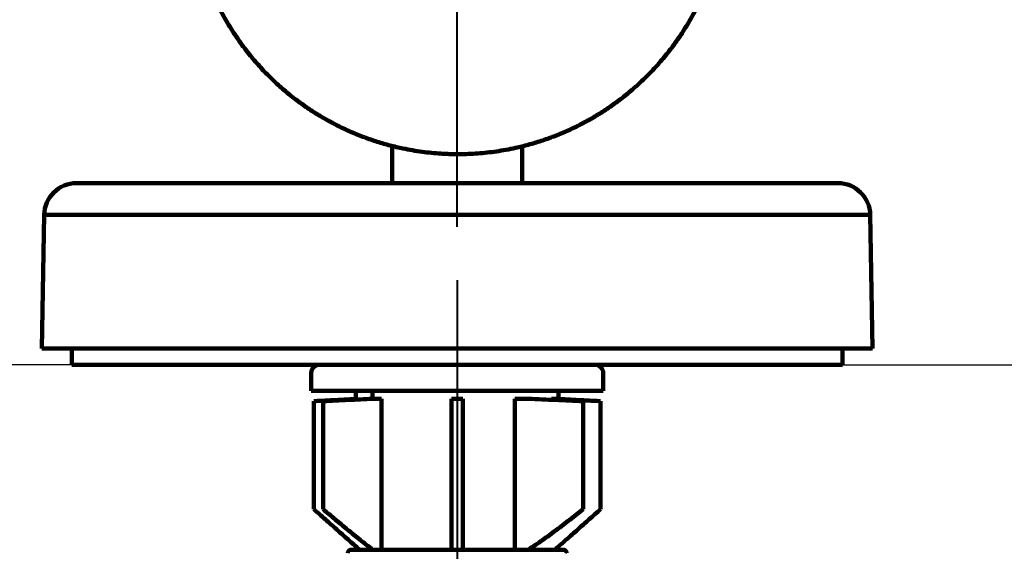
# Model space of a CAD drawing. Units: millimetres. Extents: x 51 to 1551, y 13 to 1413.
# Drawn here: x 543 to 604, y 429 to 461 of the extents above; entities that cross this region are included whole.
import ezdxf

# ---------------------------------------------------------------- set-up
doc = ezdxf.new("R2010")
doc.units = ezdxf.units.MM
doc.header["$MEASUREMENT"] = 0
doc.linetypes.add('2. CENTER', pattern=[36.5, 20, -5.5, 5.5, -5.5])
doc.layers.add('1', color=7, linetype='Continuous')
doc.layers.add('TC365$BODY', color=18, linetype='Continuous')
doc.styles.add('simplex', font='txt')
doc.dimstyles.new('ME10_DIM_2', dxfattribs={"dimtxt": 12, "dimasz": 12, "dimexe": 4, "dimexo": 0, "dimtad": 1, "dimtoh": 1, "dimdec": 0, "dimzin": 1, "dimdsep": 46, "dimtxsty": 'simplex', "dimcen": 0.09, "dimadec": 0, "dimazin": 1, "dimtfac": 1, "dimtdec": 4, "dimtix": 1, "dimtofl": 0, "dimtmove": 1, "dimatfit": 3, "dimfxl": 0, "dimtolj": 1, "dimtzin": 1, "dimarcsym": 0})
doc.dimstyles.new('ME10_DIM_4', dxfattribs={"dimtxt": 12, "dimasz": 12, "dimexe": 4, "dimexo": 0, "dimtad": 1, "dimtoh": 1, "dimdec": 0, "dimzin": 1, "dimdsep": 46, "dimtxsty": 'simplex', "dimcen": 0.09, "dimadec": 0, "dimazin": 1, "dimtfac": 1, "dimtdec": 4, "dimtix": 1, "dimtofl": 0, "dimtmove": 1, "dimatfit": 3, "dimfxl": 0, "dimtolj": 1, "dimtzin": 1, "dimarcsym": 0})

# ---------------------------------------------------------------- blocks, each defined once
blk = doc.blocks.new('*D339')
at = {"layer": '1', "color": 0, "lineweight": -2}
for p, q in [((564.559, 497.638), (498.322, 497.638)), ((502.322, 452.25), (502.322, 485.638)), ((546.522, 440.25), (498.322, 440.25))]:
    blk.add_line(p, q, dxfattribs=at)
at = {"layer": '1', "color": 0}
for points in [[(504.322, 485.638), (500.322, 485.638), (502.322, 497.638)], [(500.322, 452.25), (504.322, 452.25), (502.322, 440.25)]]:
    blk.add_solid(points, dxfattribs=at)
at = {"layer": 'Defpoints', "color": 0}
for p in [(502.322, 497.638), (564.559, 497.638), (546.522, 440.25)]:
    blk.add_point(p, dxfattribs=at)
at = {"layer": '1', "color": 0, "insert": (495.697, 468.944), "char_height": 12, "attachment_point": 5, "rotation": 90, "style": 'simplex'}
blk.add_mtext('\\A1;57', dxfattribs=at)
blk = doc.blocks.new('*D340')
at = {"layer": '1', "color": 0, "lineweight": -2}
for p, q in [((1151.029, 474.291), (1151.029, 486.291)), ((849.254, 462.291), (1155.029, 462.291)), ((593.908, 440.25), (1155.029, 440.25)), ((1151.029, 428.25), (1151.029, 416.25))]:
    blk.add_line(p, q, dxfattribs=at)
at = {"layer": '1', "color": 0}
for points in [[(1149.029, 474.291), (1153.029, 474.291), (1151.029, 462.291)], [(1153.029, 428.25), (1149.029, 428.25), (1151.029, 440.25)]]:
    blk.add_solid(points, dxfattribs=at)
at = {"layer": 'Defpoints', "color": 0}
for p in [(849.254, 462.291), (593.908, 440.25), (1151.029, 440.25)]:
    blk.add_point(p, dxfattribs=at)
at = {"layer": '1', "color": 0, "insert": (1144.404, 451.27), "char_height": 12, "attachment_point": 5, "rotation": 90, "style": 'simplex'}
blk.add_mtext('\\A1;22', dxfattribs=at)

msp = doc.modelspace()

# ---------------------------------------------------------------- linework, layer by layer
at = {"layer": '1', "color": 0, "linetype": '2. CENTER', "lineweight": 40}
for p, q in [((570.215, 448.738), (570.215, 490.619)), ((570.215, 445.457), (570.215, 390.121))]:
    msp.add_line(p, q, dxfattribs=at)
at = {"layer": 'TC365$BODY', "color": 0, "lineweight": 100}
for p, q in [((566.225, 453.704), (566.225, 451.423)), ((574.205, 451.423), (574.205, 453.682)), ((546.815, 451.423), (570.112, 451.423)), ((570.112, 451.423), (570.215, 451.423)), ((570.215, 451.423), (593.615, 451.423)), ((544.82, 449.462), (544.677, 441.247)), ((544.82, 449.462), (570.103, 449.462)), ((570.215, 449.462), (570.103, 449.462)), ((595.61, 449.462), (570.215, 449.462)), ((595.753, 441.247), (595.61, 449.462)), ((570.215, 441.247), (544.677, 441.247)), ((546.522, 441.247), (546.522, 440.25)), ((570.215, 441.247), (595.753, 441.247)), ((593.908, 440.25), (593.908, 441.247)), ((546.522, 440.25), (593.908, 440.25)), ((561.736, 440.25), (578.694, 440.25)), ((561.237, 439.751), (561.237, 438.654)), ((579.193, 438.654), (579.193, 439.751)), ((570.215, 438.654), (561.237, 438.654)), ((563.98, 438.654), (563.98, 438.106)), ((565.016, 438.155), (565.016, 438.654)), ((579.193, 438.654), (570.215, 438.654)), ((576.45, 438.143), (576.45, 438.654)), ((561.398, 438.011), (561.398, 431.371)), ((561.965, 431.371), (561.965, 438.011)), ((565.016, 438.155), (565.553, 438.155)), ((565.553, 428.877), (565.553, 438.155)), ((569.866, 438.155), (570.215, 438.155)), ((569.866, 438.155), (569.866, 428.877)), ((570.215, 438.155), (570.564, 438.155)), ((570.564, 428.877), (570.564, 438.155)), ((573.748, 438.155), (574.593, 438.155)), ((573.748, 438.155), (573.748, 428.877)), ((576.012, 438.155), (576.012, 438.094)), ((576.012, 438.155), (576.215, 438.155)), ((577.961, 438.011), (577.961, 431.371)), ((579.032, 438.011), (579.032, 431.371)), ((570.215, 428.877), (563.698, 428.877)), ((576.732, 428.877), (570.215, 428.877))]:
    msp.add_line(p, q, dxfattribs=at)
for centre, radius, start, end in [((742.927, 942.803), 498.791, 249.75254, 266.64593), ((546.815, 449.427), 1.995, 90, 179), ((593.615, 449.427), 1.995, 1, 90), ((561.736, 439.751), 0.499, 89.99972, 180), ((578.694, 439.751), 0.499, 0, 90.00003)]:
    msp.add_arc(centre, radius, start, end, dxfattribs=at)
for points, knots in [([(554.359, 465.402), (554.406, 465.233), (554.499, 464.896), (554.66, 464.398), (554.834, 463.908), (555.022, 463.427), (555.224, 462.955), (555.439, 462.492), (555.667, 462.039), (555.907, 461.596), (556.159, 461.164), (556.422, 460.742), (556.696, 460.33), (556.98, 459.93), (557.274, 459.541), (557.578, 459.163), (557.89, 458.797), (558.211, 458.443), (558.54, 458.1), (558.876, 457.769), (559.219, 457.45), (559.568, 457.143), (559.924, 456.848), (560.285, 456.565), (560.651, 456.294), (561.022, 456.035), (561.398, 455.788), (561.777, 455.553), (562.159, 455.33), (562.545, 455.119), (562.933, 454.919), (563.324, 454.732), (563.716, 454.556), (564.11, 454.391), (564.504, 454.238), (564.9, 454.096), (565.296, 453.966), (565.692, 453.846), (566.088, 453.737), (566.484, 453.639), (566.943, 453.536), (567.467, 453.437), (568.053, 453.347), (568.635, 453.279), (569.117, 453.24), (569.5, 453.219), (569.738, 453.21), (569.927, 453.205), (570.045, 453.203), (570.139, 453.202), (570.197, 453.202), (570.244, 453.202), (570.274, 453.202), (570.297, 453.202), (570.312, 453.202), (570.323, 453.202), (570.332, 453.202), (570.341, 453.202), (570.534, 453.203), (570.913, 453.212), (571.481, 453.244), (572.055, 453.297), (572.634, 453.371), (573.216, 453.466), (573.737, 453.571), (574.193, 453.678), (574.586, 453.779), (574.98, 453.892), (575.374, 454.015), (575.767, 454.149), (576.16, 454.295), (576.552, 454.451), (576.944, 454.619), (577.333, 454.798), (577.721, 454.989), (578.106, 455.191), (578.489, 455.405), (578.869, 455.631), (579.245, 455.869), (579.617, 456.119), (579.985, 456.381), (580.348, 456.655), (580.707, 456.941), (581.059, 457.238), (581.405, 457.548), (581.745, 457.87), (582.078, 458.203), (582.403, 458.549), (582.721, 458.906), (583.03, 459.274), (583.33, 459.654), (583.62, 460.046), (583.901, 460.448), (584.171, 460.862), (584.431, 461.286), (584.679, 461.721), (584.915, 462.166), (585.139, 462.621), (585.35, 463.085), (585.548, 463.559), (585.732, 464.042), (585.902, 464.534), (586.058, 465.033), (586.148, 465.371), (586.194, 465.541)], [0, 0, 0, 0, 0.527416, 1.051701, 1.57278, 2.090594, 2.605168, 3.116521, 3.624661, 4.129596, 4.631321, 5.129823, 5.625109, 6.117181, 6.60603, 7.091666, 7.574089, 8.053291, 8.529278, 9.002052, 9.471605, 9.937943, 10.401068, 10.860971, 11.31766, 11.771135, 12.221389, 12.668429, 13.112255, 13.552859, 13.99025, 14.424426, 14.85538, 15.28312, 15.707646, 16.128951, 16.547041, 16.961917, 17.373571, 17.782011, 18.187236, 18.789018, 19.383567, 19.970875, 20.550949, 20.838282, 21.123805, 21.265889, 21.407521, 21.478168, 21.548701, 21.583925, 21.619121, 21.636708, 21.654289, 21.663076, 21.671862, 21.680658, 21.689428, 22.252089, 22.822094, 23.399451, 23.98415, 24.576203, 25.175597, 25.579292, 25.986251, 26.396473, 26.809965, 27.22672, 27.64674, 28.070029, 28.496581, 28.926397, 29.359483, 29.795833, 30.235445, 30.678328, 31.124474, 31.573883, 32.026562, 32.482504, 32.94171, 33.404185, 33.869923, 34.338925, 34.811196, 35.28673, 35.765527, 36.247595, 36.732925, 37.221518, 37.713382, 38.208508, 38.706895, 39.208554, 39.713475, 40.221658, 40.733111, 41.247827, 41.765804, 42.287052, 42.811563, 43.339335, 43.339335, 43.339335, 43.339335]), ([(563.98, 438.143), (563.862, 438.137), (563.627, 438.125), (563.236, 438.105), (562.805, 438.083), (562.336, 438.059), (561.867, 438.035), (561.555, 438.019), (561.398, 438.011)], [0, 0, 0, 0, 0.353937, 0.707699, 1.179071, 1.650133, 2.120886, 2.591328, 2.591328, 2.591328, 2.591328]), ([(565.016, 438.155), (564.762, 438.143), (564.253, 438.12), (563.49, 438.084), (562.727, 438.048), (562.219, 438.023), (561.965, 438.011)], [0, 0, 0, 0, 0.765538, 1.531074, 2.296611, 3.062149, 3.062149, 3.062149, 3.062149]), ([(577.961, 438.011), (577.681, 438.024), (577.119, 438.049), (576.277, 438.086), (575.435, 438.122), (574.874, 438.144), (574.593, 438.155)], [0, 0, 0, 0, 0.844903, 1.689803, 2.534703, 3.379608, 3.379608, 3.379608, 3.379608]), ([(576.215, 438.155), (576.372, 438.147), (576.685, 438.131), (577.155, 438.107), (577.624, 438.083), (578.094, 438.059), (578.563, 438.035), (578.875, 438.019), (579.032, 438.011)], [0, 0, 0, 0, 0.471992, 0.943675, 1.415047, 1.886109, 2.356862, 2.827304, 2.827304, 2.827304, 2.827304]), ([(561.398, 431.371), (561.632, 431.162), (562.1, 430.745), (562.804, 430.121), (563.508, 429.497), (563.979, 429.084), (564.215, 428.877)], [0, 0, 0, 0, 0.942836, 1.885668, 2.828499, 3.771337, 3.771337, 3.771337, 3.771337]), ([(565.016, 428.877), (564.886, 428.978), (564.627, 429.18), (564.242, 429.487), (563.859, 429.796), (563.477, 430.108), (563.097, 430.421), (562.718, 430.736), (562.341, 431.053), (562.09, 431.265), (561.965, 431.371)], [0, 0, 0, 0, 0.493915, 0.987761, 1.481575, 1.975379, 2.46919, 2.963017, 3.456865, 3.950738, 3.950738, 3.950738, 3.950738]), ([(574.593, 428.877), (574.738, 428.974), (575.029, 429.168), (575.459, 429.469), (575.884, 429.775), (576.305, 430.086), (576.723, 430.402), (577.138, 430.722), (577.551, 431.045), (577.825, 431.262), (577.961, 431.371)], [0, 0, 0, 0, 0.525702, 1.051064, 1.57627, 2.101432, 2.626621, 3.151879, 3.67723, 4.202688, 4.202688, 4.202688, 4.202688]), ([(579.032, 431.371), (578.798, 431.162), (578.33, 430.745), (577.626, 430.121), (576.922, 429.497), (576.451, 429.084), (576.215, 428.877)], [0, 0, 0, 0, 0.942813, 1.885622, 2.828431, 3.771246, 3.771246, 3.771246, 3.771246]), ([(563.492, 428.678), (563.493, 428.684), (563.493, 428.698), (563.496, 428.714), (563.499, 428.727), (563.501, 428.736), (563.505, 428.746), (563.51, 428.758), (563.517, 428.773), (563.526, 428.787), (563.534, 428.798), (563.54, 428.806), (563.547, 428.813), (563.556, 428.822), (563.569, 428.833), (563.585, 428.845), (563.602, 428.855), (563.617, 428.861), (563.63, 428.866), (563.639, 428.869), (563.649, 428.871), (563.662, 428.874), (563.678, 428.877), (563.692, 428.877), (563.698, 428.877)], [0, 0, 0, 0, 0.0199851, 0.0398328, 0.049774, 0.0597594, 0.0697925, 0.0798032, 0.0996768, 0.1195591, 0.1295764, 0.1396069, 0.1495859, 0.1595273, 0.1793943, 0.1993839, 0.2193611, 0.2392148, 0.2491549, 0.2591316, 0.2691598, 0.2791893, 0.299161, 0.3191856, 0.3191856, 0.3191856, 0.3191856]), ([(576.732, 428.877), (576.738, 428.877), (576.751, 428.877), (576.768, 428.874), (576.781, 428.872), (576.79, 428.869), (576.8, 428.866), (576.812, 428.861), (576.828, 428.855), (576.845, 428.845), (576.861, 428.833), (576.876, 428.82), (576.89, 428.806), (576.9, 428.793), (576.907, 428.782), (576.913, 428.773), (576.917, 428.764), (576.923, 428.752), (576.929, 428.737), (576.934, 428.718), (576.937, 428.698), (576.937, 428.684), (576.938, 428.678)], [0, 0, 0, 0, 0.0199915, 0.0398444, 0.0497763, 0.0597392, 0.0697612, 0.079792, 0.0996984, 0.1195365, 0.1395128, 0.1595112, 0.1793635, 0.199229, 0.209242, 0.2192792, 0.2292678, 0.2392104, 0.2590536, 0.2790208, 0.2990872, 0.3191723, 0.3191723, 0.3191723, 0.3191723])]:
    msp.add_open_spline(points, degree=3, knots=knots, dxfattribs=at)

# ---------------------------------------------------------------- dimensions: what is measured, and where the dimension line sits
at = {"layer": '1', "color": 0}
for base, p1, p2, dimstyle, picture, middle in [((502.322, 497.638), (546.522, 440.25), (564.559, 497.638), 'ME10_DIM_4', '*D339', (495.697, 468.944)), ((1151.029, 440.25), (849.254, 462.291), (593.908, 440.25), 'ME10_DIM_2', '*D340', (1144.404, 451.27))]:
    dim = msp.add_linear_dim(base=base, p1=p1, p2=p2, angle=90, dimstyle=dimstyle, override={"dimscale": 1, "dimtxt": 12, "dimasz": 12, "dimexe": 4, "dimexo": 0, "dimgap": 0.625, "dimtad": 1, "dimtih": 0, "dimdec": 0, "dimzin": 1, "dimtxsty": 'simplex', "dimsah": 0, "dimazin": 1, "dimtix": 0, "dimtmove": 0, "dimtzin": 1}, dxfattribs=at)
    dim.commit()
    dim.dimension.update_dxf_attribs({"geometry": picture, "text_midpoint": middle})

doc.saveas('drawing.dxf')
